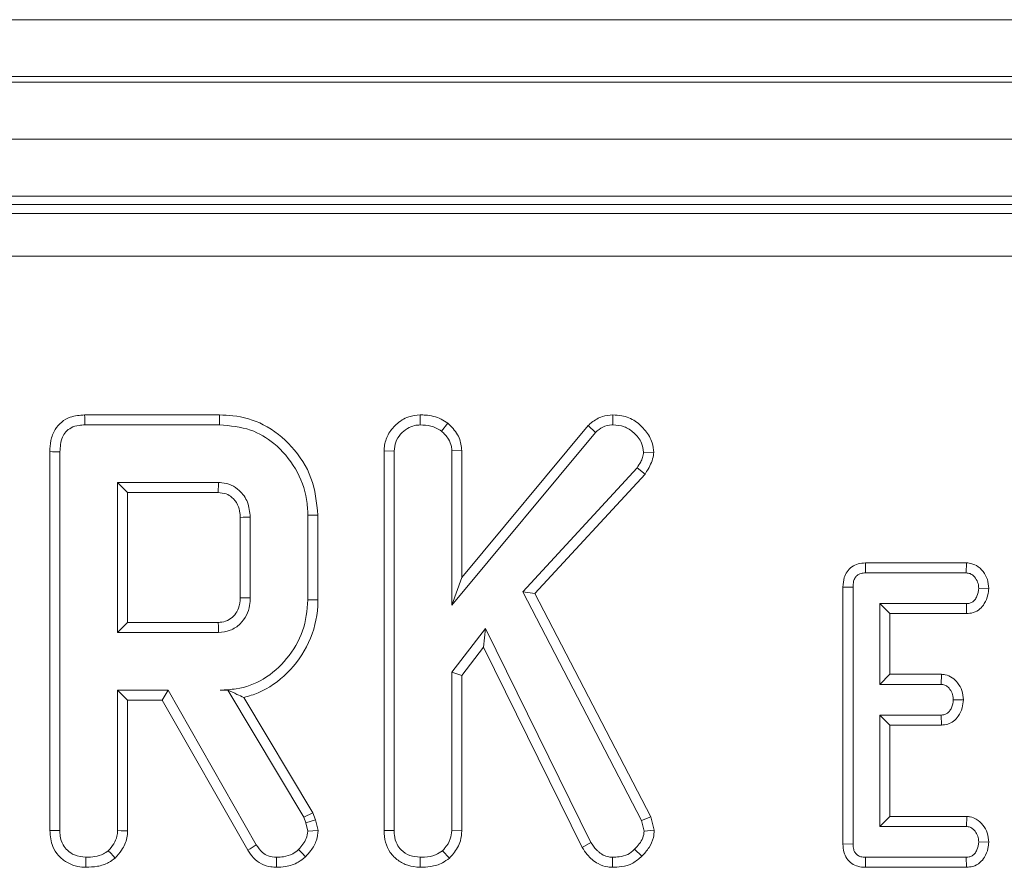
# Model space of a CAD drawing. Units: millimetres. Extents: x -657 to 5585, y -16 to 1848.
# Drawn here: x 693 to 727, y 667 to 696 of the extents above; entities that cross this region are included whole.
import ezdxf

# ---------------------------------------------------------------- set-up
doc = ezdxf.new("R2010")
doc.units = ezdxf.units.MM
doc.header["$LTSCALE"] = 5

msp = doc.modelspace()

# ---------------------------------------------------------------- linework, layer by layer
at = {"color": 7, "linetype": 'Continuous', "lineweight": 15}
for p, q in [((421.315, 696.373), (919.315, 696.373)), ((919.315, 694.373), (421.315, 694.373)), ((421.315, 694.173), (919.315, 694.173)), ((919.315, 692.173), (421.315, 692.173)), ((919.315, 690.173), (421.315, 690.173)), ((817.36, 689.873), (523.474, 689.873)), ((523.792, 689.555), (817.043, 689.555)), ((817.043, 688.061), (523.792, 688.061)), ((699.89, 682.476), (695.145, 682.476)), ((706.931, 682.476), (706.934, 682.123)), ((713.708, 682.476), (713.709, 682.123)), ((695.153, 682.123), (699.885, 682.123)), ((707.907, 682.183), (707.685, 681.908)), ((712.845, 682.104), (708.402, 676.761)), ((712.845, 682.104), (713.101, 681.86)), ((708.049, 675.785), (713.101, 681.86)), ((693.923, 681.183), (693.923, 667.859)), ((694.275, 667.864), (694.275, 681.179)), ((705.669, 681.208), (705.669, 667.859)), ((705.669, 681.208), (706.022, 681.201)), ((706.022, 667.864), (706.022, 681.201)), ((708.402, 681.219), (708.049, 681.208)), ((708.049, 681.208), (708.049, 675.785)), ((708.402, 676.761), (708.402, 681.219)), ((715.143, 681.152), (714.789, 681.16)), ((714.558, 680.609), (710.542, 676.254)), ((710.969, 676.197), (714.839, 680.395)), ((714.839, 680.395), (714.558, 680.609)), ((696.302, 680.096), (696.302, 674.826)), ((696.655, 679.743), (696.302, 680.096)), ((699.85, 680.096), (696.302, 680.096)), ((696.655, 675.178), (696.655, 679.743)), ((696.655, 679.743), (699.841, 679.743)), ((702.992, 678.946), (702.992, 675.975)), ((703.344, 675.972), (703.344, 678.95)), ((700.612, 678.873), (700.612, 676.047)), ((700.965, 676.042), (700.965, 678.88)), ((722.581, 677.273), (722.588, 676.92)), ((726.134, 677.273), (722.581, 677.273)), ((726.134, 677.273), (726.123, 676.92)), ((722.588, 676.92), (726.123, 676.92)), ((708.402, 676.761), (708.049, 675.785)), ((710.542, 676.254), (714.71, 668.219)), ((710.969, 676.197), (710.542, 676.254)), ((715.041, 668.346), (710.969, 676.197)), ((721.794, 676.424), (722.147, 676.42)), ((721.794, 676.424), (721.794, 667.387)), ((722.147, 667.391), (722.147, 676.42)), ((726.918, 676.374), (726.564, 676.38)), ((726.131, 675.839), (723.093, 675.839)), ((723.093, 675.839), (723.093, 673.001)), ((723.446, 675.487), (723.093, 675.839)), ((726.139, 675.487), (726.131, 675.839)), ((723.446, 675.487), (726.139, 675.487)), ((723.446, 673.354), (723.446, 675.487)), ((696.655, 675.178), (696.302, 674.826)), ((699.84, 675.178), (696.655, 675.178)), ((696.302, 674.826), (699.85, 674.826)), ((709.234, 674.968), (708.049, 673.435)), ((709.167, 674.305), (709.234, 674.968)), ((712.936, 667.443), (709.234, 674.968)), ((708.402, 673.315), (709.167, 674.305)), ((709.167, 674.305), (712.63, 667.266)), ((708.402, 673.315), (708.049, 673.435)), ((708.049, 673.435), (708.049, 667.858)), ((723.446, 673.354), (723.093, 673.001)), ((725.255, 673.354), (723.446, 673.354)), ((725.255, 673.354), (725.242, 673.001)), ((708.402, 667.848), (708.402, 673.315)), ((723.093, 673.001), (725.242, 673.001)), ((698.079, 672.799), (696.302, 672.799)), ((696.302, 672.799), (696.302, 667.858)), ((696.655, 672.446), (696.302, 672.799)), ((697.874, 672.446), (698.079, 672.799)), ((701.177, 667.357), (698.079, 672.799)), ((700.182, 672.805), (699.907, 672.799)), ((699.907, 672.799), (700.179, 672.799)), ((700.182, 672.805), (700.179, 672.799)), ((700.179, 672.799), (702.849, 668.333)), ((696.655, 672.446), (697.874, 672.446)), ((696.655, 667.848), (696.655, 672.446)), ((697.874, 672.446), (700.878, 667.17)), ((703.17, 668.484), (700.745, 672.54)), ((726.025, 672.454), (725.671, 672.461)), ((725.242, 671.92), (723.093, 671.92)), ((723.093, 671.92), (723.093, 668.001)), ((723.446, 671.568), (723.093, 671.92)), ((725.252, 671.568), (725.242, 671.92)), ((723.446, 671.568), (725.252, 671.568)), ((723.446, 668.354), (723.446, 671.568)), ((703.17, 668.484), (702.849, 668.333)), ((702.849, 668.333), (702.919, 668.137)), ((703.257, 668.237), (702.919, 668.137)), ((703.257, 668.237), (703.17, 668.484)), ((703.347, 667.866), (703.257, 668.237)), ((715.041, 668.346), (714.71, 668.219)), ((714.71, 668.219), (714.808, 667.842)), ((715.165, 667.87), (715.041, 668.346)), ((723.446, 668.354), (723.093, 668.001)), ((726.143, 668.354), (723.446, 668.354)), ((726.143, 668.354), (726.131, 668.001)), ((702.919, 668.137), (702.992, 667.836)), ((705.669, 667.859), (706.022, 667.864)), ((708.402, 667.848), (708.049, 667.858)), ((715.165, 667.87), (714.808, 667.842)), ((723.093, 668.001), (726.131, 668.001)), ((707.963, 666.892), (707.723, 667.152)), ((712.63, 667.266), (712.936, 667.443)), ((714.724, 666.955), (714.472, 667.202)), ((721.794, 667.387), (722.147, 667.391)), ((726.918, 667.455), (726.564, 667.461)), ((706.932, 666.567), (706.934, 666.92)), ((713.694, 666.567), (713.699, 666.92)), ((722.585, 666.568), (722.588, 666.92)), ((726.123, 666.92), (722.588, 666.92)), ((726.131, 666.568), (726.123, 666.92)), ((722.585, 666.568), (726.131, 666.568))]:
    msp.add_line(p, q, dxfattribs=at)
at = {"color": 7, "linetype": 'Continuous', "lineweight": 15, "flags": 128}
for points in [[(695.145, 682.476), (695.147, 682.379), (695.15, 682.251), (695.153, 682.123)], [(699.89, 682.476), (699.888, 682.395), (699.887, 682.278), (699.885, 682.123)], [(693.923, 681.183), (694.02, 681.182), (694.148, 681.181), (694.275, 681.179)], [(699.841, 679.743), (699.843, 679.849), (699.847, 679.972), (699.85, 680.096)], [(703.344, 678.95), (703.263, 678.949), (703.147, 678.948), (702.992, 678.946)], [(700.612, 678.873), (700.717, 678.875), (700.841, 678.877), (700.965, 678.88)], [(700.612, 676.047), (700.752, 676.045), (700.965, 676.042)], [(703.344, 675.972), (703.186, 675.973), (702.992, 675.975)], [(699.84, 675.178), (699.844, 675.039), (699.85, 674.826)], [(693.923, 667.859), (694.026, 667.861), (694.151, 667.862), (694.275, 667.864)], [(696.655, 667.848), (696.554, 667.851), (696.428, 667.854), (696.302, 667.858)], [(703.347, 667.866), (703.17, 667.851), (702.992, 667.836)], [(696.217, 666.892), (696.148, 666.966), (696.062, 667.059), (695.976, 667.152)], [(700.878, 667.17), (700.961, 667.222), (701.069, 667.29), (701.177, 667.357)], [(702.905, 666.933), (702.784, 667.061), (702.662, 667.19)], [(695.185, 666.567), (695.186, 666.671), (695.187, 666.796), (695.188, 666.92)], [(701.883, 666.567), (701.885, 666.665), (701.887, 666.793), (701.889, 666.92)]]:
    msp.add_lwpolyline(points, dxfattribs=at)
at = {"color": 7, "linetype": 'Continuous', "lineweight": 15}
for points, knots in [([(695.145, 682.476), (694.973, 682.461), (694.685, 682.438), (694.324, 682.239), (694.079, 681.953), (693.94, 681.584), (693.928, 681.314), (693.923, 681.183)], [0, 0, 0, 0, 0.254579, 0.426057, 0.59832, 0.806484, 1, 1, 1, 1]), ([(703.344, 678.95), (703.297, 679.396), (703.204, 680.278), (702.469, 681.392), (701.504, 682.181), (700.57, 682.452), (700.043, 682.47), (699.89, 682.476)], [0, 0, 0, 0, 0.2431583, 0.4803831, 0.710646, 0.9155375, 1, 1, 1, 1]), ([(706.931, 682.476), (706.796, 682.463), (706.486, 682.433), (706.087, 682.169), (705.789, 681.796), (705.678, 681.455), (705.671, 681.258), (705.669, 681.208)], [0, 0, 0, 0, 0.204353, 0.470636, 0.699442, 0.924614, 1, 1, 1, 1]), ([(707.907, 682.183), (707.83, 682.234), (707.596, 682.389), (707.248, 682.468), (706.996, 682.474), (706.931, 682.476)], [0, 0, 0, 0, 0.266033, 0.81322, 1, 1, 1, 1]), ([(713.708, 682.476), (713.584, 682.465), (713.314, 682.441), (713.028, 682.272), (712.883, 682.139), (712.845, 682.104)], [0, 0, 0, 0, 0.3861939, 0.8385633, 1, 1, 1, 1]), ([(715.143, 681.152), (715.132, 681.268), (715.105, 681.547), (714.865, 681.934), (714.506, 682.283), (714.088, 682.458), (713.812, 682.471), (713.708, 682.476)], [0, 0, 0, 0, 0.160423, 0.388777, 0.615349, 0.854709, 1, 1, 1, 1]), ([(694.275, 681.179), (694.287, 681.355), (694.304, 681.607), (694.476, 681.892), (694.681, 682.043), (694.918, 682.113), (695.084, 682.12), (695.153, 682.123)], [0, 0, 0, 0, 0.351615, 0.506293, 0.66205, 0.860303, 1, 1, 1, 1]), ([(699.885, 682.123), (700.257, 682.092), (700.948, 682.034), (701.892, 681.461), (702.599, 680.618), (702.958, 679.701), (702.983, 679.133), (702.992, 678.946)], [0, 0, 0, 0, 0.225075, 0.416807, 0.654264, 0.886504, 1, 1, 1, 1]), ([(706.022, 681.201), (706.033, 681.31), (706.054, 681.526), (706.235, 681.804), (706.468, 682), (706.712, 682.112), (706.868, 682.12), (706.934, 682.123)], [0, 0, 0, 0, 0.225405, 0.451915, 0.672868, 0.861881, 1, 1, 1, 1]), ([(706.934, 682.123), (707.061, 682.116), (707.255, 682.104), (707.51, 682.022), (707.626, 681.946), (707.685, 681.908)], [0, 0, 0, 0, 0.478319, 0.734112, 1, 1, 1, 1]), ([(708.402, 681.219), (708.382, 681.372), (708.339, 681.699), (708.097, 682.001), (707.94, 682.152), (707.907, 682.183)], [0, 0, 0, 0, 0.410688, 0.876964, 1, 1, 1, 1]), ([(713.101, 681.86), (713.182, 681.929), (713.346, 682.067), (713.575, 682.118), (713.695, 682.123), (713.709, 682.123)], [0, 0, 0, 0, 0.466344, 0.938647, 1, 1, 1, 1]), ([(713.709, 682.123), (713.843, 682.113), (714.114, 682.092), (714.468, 681.85), (714.73, 681.533), (714.771, 681.271), (714.789, 681.16)], [0, 0, 0, 0, 0.250983, 0.505296, 0.790431, 1, 1, 1, 1]), ([(707.685, 681.908), (707.773, 681.818), (707.927, 681.662), (708.037, 681.406), (708.046, 681.261), (708.049, 681.208)], [0, 0, 0, 0, 0.4632585, 0.804032, 1, 1, 1, 1]), ([(714.789, 681.16), (714.78, 681.1), (714.764, 680.982), (714.676, 680.799), (714.602, 680.68), (714.558, 680.609)], [0, 0, 0, 0, 0.301227, 0.585971, 1, 1, 1, 1]), ([(714.839, 680.395), (714.876, 680.453), (715.005, 680.656), (715.118, 680.915), (715.139, 681.119), (715.143, 681.152)], [0, 0, 0, 0, 0.252695, 0.877882, 1, 1, 1, 1]), ([(700.965, 678.88), (700.947, 679.06), (700.914, 679.408), (700.633, 679.795), (700.306, 680.022), (700.042, 680.087), (699.889, 680.094), (699.85, 680.096)], [0, 0, 0, 0, 0.291765, 0.564287, 0.749724, 0.934852, 1, 1, 1, 1]), ([(699.841, 679.743), (699.936, 679.735), (700.109, 679.721), (700.352, 679.567), (700.532, 679.333), (700.606, 679.075), (700.61, 678.923), (700.612, 678.873)], [0, 0, 0, 0, 0.218269, 0.394752, 0.646993, 0.885074, 1, 1, 1, 1]), ([(722.581, 677.273), (722.495, 677.266), (722.329, 677.253), (722.099, 677.145), (721.93, 676.97), (721.814, 676.723), (721.802, 676.536), (721.794, 676.424)], [0, 0, 0, 0, 0.1956697, 0.3828206, 0.5707569, 0.7439861, 1, 1, 1, 1]), ([(726.918, 676.374), (726.909, 676.481), (726.89, 676.693), (726.73, 676.974), (726.508, 677.186), (726.286, 677.263), (726.165, 677.271), (726.134, 677.273)], [0, 0, 0, 0, 0.242329, 0.481517, 0.720924, 0.930789, 1, 1, 1, 1]), ([(722.147, 676.42), (722.15, 676.489), (722.155, 676.605), (722.213, 676.748), (722.292, 676.839), (722.404, 676.899), (722.507, 676.917), (722.574, 676.92), (722.588, 676.92)], [0, 0, 0, 0, 0.271852, 0.451822, 0.594832, 0.737754, 0.943762, 1, 1, 1, 1]), ([(726.123, 676.92), (726.17, 676.915), (726.265, 676.905), (726.405, 676.807), (726.516, 676.652), (726.559, 676.492), (726.563, 676.402), (726.564, 676.38)], [0, 0, 0, 0, 0.182839, 0.367299, 0.647501, 0.914522, 1, 1, 1, 1]), ([(726.564, 676.38), (726.552, 676.283), (726.533, 676.135), (726.435, 675.971), (726.336, 675.886), (726.232, 675.844), (726.162, 675.841), (726.131, 675.839)], [0, 0, 0, 0, 0.377639, 0.573766, 0.727595, 0.880882, 1, 1, 1, 1]), ([(726.139, 675.487), (726.218, 675.493), (726.387, 675.508), (726.611, 675.637), (726.789, 675.857), (726.895, 676.11), (726.911, 676.297), (726.918, 676.374)], [0, 0, 0, 0, 0.179755, 0.386313, 0.570789, 0.823301, 1, 1, 1, 1]), ([(700.612, 676.047), (700.603, 675.921), (700.588, 675.705), (700.433, 675.437), (700.228, 675.262), (700.015, 675.187), (699.883, 675.181), (699.84, 675.178)], [0, 0, 0, 0, 0.288148, 0.492265, 0.696501, 0.89904, 1, 1, 1, 1]), ([(699.85, 674.826), (699.989, 674.841), (700.27, 674.87), (700.614, 675.106), (700.846, 675.419), (700.954, 675.742), (700.961, 675.953), (700.965, 676.042)], [0, 0, 0, 0, 0.226258, 0.454881, 0.656143, 0.854363, 1, 1, 1, 1]), ([(702.992, 675.975), (702.956, 675.602), (702.886, 674.853), (702.288, 673.881), (701.485, 673.145), (700.622, 672.829), (700.096, 672.807), (699.907, 672.799)], [0, 0, 0, 0, 0.226686, 0.454936, 0.678509, 0.883956, 1, 1, 1, 1]), ([(700.745, 672.54), (700.915, 672.59), (701.479, 672.756), (702.334, 673.373), (703.092, 674.439), (703.333, 675.387), (703.343, 675.9), (703.344, 675.972)], [0, 0, 0, 0, 0.115269, 0.381816, 0.666043, 0.953335, 1, 1, 1, 1]), ([(726.025, 672.454), (726.015, 672.565), (725.995, 672.78), (725.841, 673.048), (725.642, 673.249), (725.433, 673.34), (725.3, 673.351), (725.255, 673.354)], [0, 0, 0, 0, 0.252447, 0.492434, 0.693968, 0.896527, 1, 1, 1, 1]), ([(725.242, 673.001), (725.287, 672.996), (725.378, 672.986), (725.51, 672.892), (725.616, 672.742), (725.665, 672.584), (725.67, 672.488), (725.671, 672.461)], [0, 0, 0, 0, 0.177017, 0.355576, 0.619464, 0.894123, 1, 1, 1, 1]), ([(700.182, 672.805), (700.288, 672.751), (700.481, 672.653), (700.663, 672.575), (700.745, 672.54)], [0, 0, 0, 0, 0.550404, 1, 1, 1, 1]), ([(725.671, 672.461), (725.659, 672.363), (725.641, 672.217), (725.544, 672.055), (725.45, 671.968), (725.345, 671.926), (725.274, 671.922), (725.242, 671.92)], [0, 0, 0, 0, 0.3791475, 0.5700831, 0.7230945, 0.8763101, 1, 1, 1, 1]), ([(725.252, 671.568), (725.328, 671.574), (725.482, 671.588), (725.692, 671.699), (725.873, 671.895), (725.996, 672.157), (726.015, 672.36), (726.025, 672.454)], [0, 0, 0, 0, 0.174517, 0.353158, 0.531714, 0.782614, 1, 1, 1, 1]), ([(726.918, 667.455), (726.908, 667.565), (726.888, 667.78), (726.727, 668.064), (726.514, 668.262), (726.302, 668.343), (726.184, 668.351), (726.143, 668.354)], [0, 0, 0, 0, 0.251408, 0.490533, 0.730555, 0.905191, 1, 1, 1, 1]), ([(693.923, 667.859), (693.94, 667.667), (693.968, 667.347), (694.211, 666.965), (694.521, 666.721), (694.861, 666.588), (695.093, 666.573), (695.185, 666.567)], [0, 0, 0, 0, 0.283369, 0.469375, 0.654805, 0.863545, 1, 1, 1, 1]), ([(695.188, 666.92), (695.052, 666.936), (694.815, 666.963), (694.543, 667.142), (694.358, 667.372), (694.283, 667.625), (694.277, 667.799), (694.275, 667.864)], [0, 0, 0, 0, 0.274248, 0.479169, 0.643965, 0.867554, 1, 1, 1, 1]), ([(696.302, 667.858), (696.298, 667.792), (696.288, 667.629), (696.174, 667.381), (696.043, 667.229), (695.976, 667.152)], [0, 0, 0, 0, 0.246273, 0.613021, 1, 1, 1, 1]), ([(696.217, 666.892), (696.297, 666.983), (696.479, 667.191), (696.634, 667.529), (696.65, 667.766), (696.655, 667.848)], [0, 0, 0, 0, 0.338477, 0.770879, 1, 1, 1, 1]), ([(702.992, 667.836), (702.978, 667.75), (702.953, 667.585), (702.821, 667.371), (702.716, 667.251), (702.662, 667.19)], [0, 0, 0, 0, 0.3493617, 0.6697934, 1, 1, 1, 1]), ([(702.905, 666.933), (702.971, 667.007), (703.126, 667.183), (703.311, 667.494), (703.336, 667.749), (703.347, 667.866)], [0, 0, 0, 0, 0.281174, 0.669473, 1, 1, 1, 1]), ([(705.669, 667.859), (705.678, 667.72), (705.696, 667.451), (705.863, 667.076), (706.147, 666.8), (706.512, 666.607), (706.787, 666.581), (706.932, 666.567)], [0, 0, 0, 0, 0.206268, 0.399391, 0.593645, 0.785393, 1, 1, 1, 1]), ([(706.934, 666.92), (706.813, 666.933), (706.569, 666.959), (706.283, 667.141), (706.093, 667.398), (706.028, 667.645), (706.023, 667.81), (706.022, 667.864)], [0, 0, 0, 0, 0.2460331, 0.4948534, 0.6623224, 0.8895874, 1, 1, 1, 1]), ([(708.049, 667.858), (708.038, 667.758), (708.014, 667.534), (707.862, 667.306), (707.751, 667.183), (707.723, 667.152)], [0, 0, 0, 0, 0.375507, 0.839021, 1, 1, 1, 1]), ([(707.963, 666.892), (708.011, 666.944), (708.173, 667.124), (708.364, 667.443), (708.391, 667.732), (708.402, 667.848)], [0, 0, 0, 0, 0.197614, 0.676081, 1, 1, 1, 1]), ([(714.808, 667.842), (714.798, 667.761), (714.777, 667.597), (714.641, 667.385), (714.529, 667.264), (714.472, 667.202)], [0, 0, 0, 0, 0.328962, 0.660182, 1, 1, 1, 1]), ([(714.724, 666.955), (714.815, 667.054), (714.992, 667.246), (715.139, 667.572), (715.157, 667.784), (715.165, 667.87)], [0, 0, 0, 0, 0.389137, 0.750135, 1, 1, 1, 1]), ([(726.131, 668.001), (726.176, 667.997), (726.266, 667.987), (726.395, 667.897), (726.5, 667.757), (726.557, 667.599), (726.562, 667.497), (726.564, 667.461)], [0, 0, 0, 0, 0.175351, 0.352302, 0.599258, 0.857803, 1, 1, 1, 1]), ([(695.976, 667.152), (695.92, 667.11), (695.782, 667.006), (695.504, 666.934), (695.295, 666.925), (695.188, 666.92)], [0, 0, 0, 0, 0.247871, 0.614946, 1, 1, 1, 1]), ([(700.878, 667.17), (700.941, 667.078), (701.071, 666.891), (701.347, 666.671), (701.638, 666.583), (701.82, 666.571), (701.883, 666.567)], [0, 0, 0, 0, 0.273409, 0.555651, 0.844109, 1, 1, 1, 1]), ([(701.889, 666.92), (701.788, 666.929), (701.61, 666.943), (701.353, 667.102), (701.243, 667.261), (701.177, 667.357)], [0, 0, 0, 0, 0.3443903, 0.602302, 1, 1, 1, 1]), ([(702.662, 667.19), (702.596, 667.138), (702.441, 667.016), (702.167, 666.931), (701.972, 666.923), (701.889, 666.92)], [0, 0, 0, 0, 0.298552, 0.704459, 1, 1, 1, 1]), ([(707.723, 667.152), (707.645, 667.097), (707.456, 666.965), (707.169, 666.93), (706.985, 666.922), (706.934, 666.92)], [0, 0, 0, 0, 0.338626, 0.817151, 1, 1, 1, 1]), ([(712.63, 667.266), (712.687, 667.181), (712.836, 666.959), (713.135, 666.693), (713.465, 666.583), (713.64, 666.571), (713.694, 666.567)], [0, 0, 0, 0, 0.231913, 0.603849, 0.878258, 1, 1, 1, 1]), ([(713.699, 666.92), (713.654, 666.924), (713.541, 666.932), (713.399, 666.978), (713.285, 667.05), (713.205, 667.112), (713.077, 667.234), (712.997, 667.353), (712.936, 667.443)], [0, 0, 0, 0, 0.1415042, 0.3487878, 0.4539427, 0.5590261, 0.6640971, 1, 1, 1, 1]), ([(714.472, 667.202), (714.395, 667.134), (714.241, 666.998), (713.957, 666.933), (713.778, 666.924), (713.699, 666.92)], [0, 0, 0, 0, 0.3590682, 0.720636, 1, 1, 1, 1]), ([(721.794, 667.387), (721.8, 667.292), (721.811, 667.114), (721.921, 666.871), (722.096, 666.694), (722.323, 666.59), (722.491, 666.569), (722.58, 666.568), (722.585, 666.568)], [0, 0, 0, 0, 0.221216, 0.415077, 0.609701, 0.791127, 0.98849, 1, 1, 1, 1]), ([(722.588, 666.92), (722.532, 666.924), (722.433, 666.929), (722.302, 666.988), (722.215, 667.079), (722.156, 667.217), (722.15, 667.323), (722.147, 667.391)], [0, 0, 0, 0, 0.227737, 0.398853, 0.571528, 0.726494, 1, 1, 1, 1]), ([(726.564, 667.461), (726.552, 667.364), (726.533, 667.217), (726.436, 667.054), (726.34, 666.97), (726.234, 666.926), (726.159, 666.922), (726.123, 666.92)], [0, 0, 0, 0, 0.37427, 0.565335, 0.713285, 0.860347, 1, 1, 1, 1]), ([(726.131, 666.568), (726.208, 666.574), (726.379, 666.589), (726.61, 666.715), (726.791, 666.941), (726.896, 667.193), (726.911, 667.379), (726.918, 667.455)], [0, 0, 0, 0, 0.1746832, 0.3906775, 0.5752793, 0.8274985, 1, 1, 1, 1]), ([(695.185, 666.567), (695.321, 666.574), (695.596, 666.586), (695.958, 666.695), (696.143, 666.836), (696.217, 666.892)], [0, 0, 0, 0, 0.369993, 0.749752, 1, 1, 1, 1]), ([(701.883, 666.567), (701.989, 666.572), (702.254, 666.582), (702.616, 666.703), (702.823, 666.867), (702.905, 666.933)], [0, 0, 0, 0, 0.286858, 0.716868, 1, 1, 1, 1]), ([(706.932, 666.567), (707.056, 666.573), (707.324, 666.584), (707.688, 666.684), (707.884, 666.832), (707.963, 666.892)], [0, 0, 0, 0, 0.337534, 0.730944, 1, 1, 1, 1]), ([(713.694, 666.567), (713.8, 666.572), (714.043, 666.584), (714.418, 666.685), (714.623, 666.866), (714.724, 666.955)], [0, 0, 0, 0, 0.280944, 0.648085, 1, 1, 1, 1])]:
    msp.add_open_spline(points, degree=3, knots=knots, dxfattribs=at)

doc.saveas('drawing.dxf')
